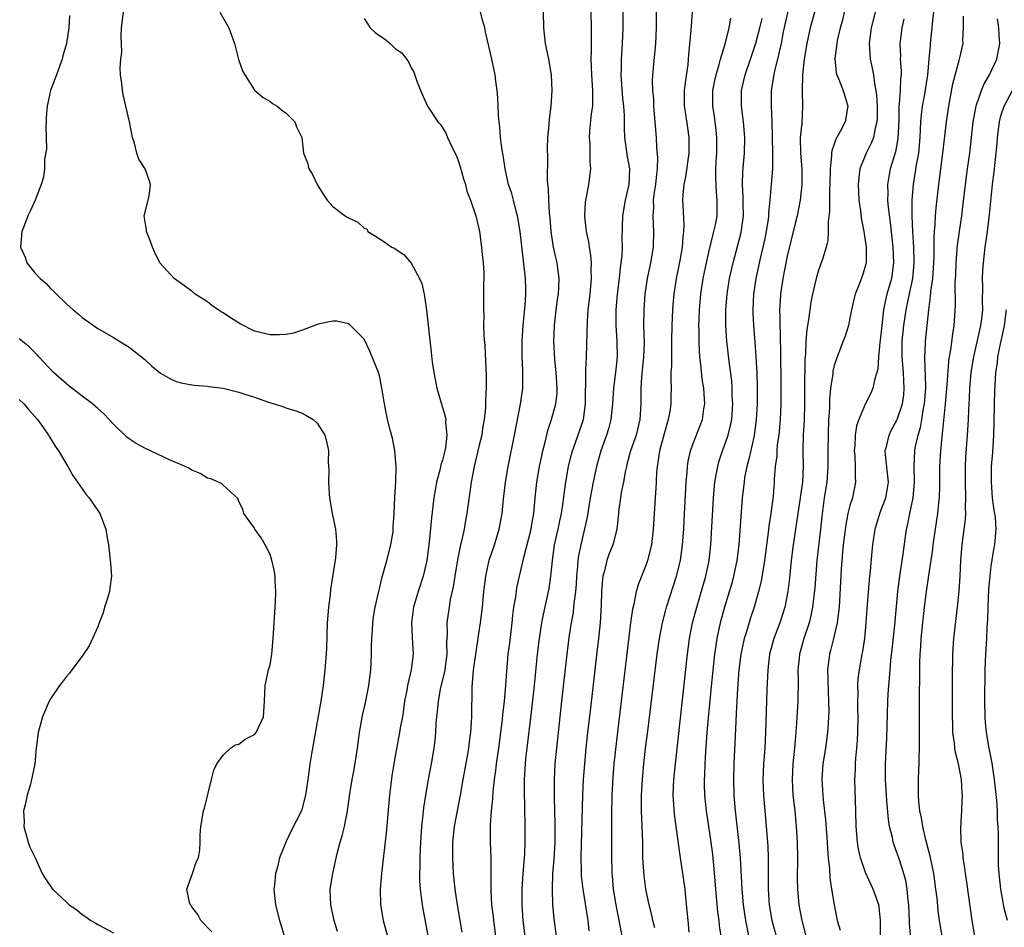
# Model space of a CAD drawing. Units: inches. Extents: x 2586000 to 2589000, y 1497000 to 1500000.
# Drawn here: x 2586973 to 2587099, y 1498254 to 1498370 of the extents above; entities that cross this region are included whole.
import ezdxf

# ---------------------------------------------------------------- set-up
doc = ezdxf.new("R2010")
doc.units = ezdxf.units.IN
doc.header["$MEASUREMENT"] = 0
doc.layers.add('LD25861497_2ft', color=101, linetype='Continuous')

msp = doc.modelspace()

# ---------------------------------------------------------------- linework, layer by layer
at = {"layer": 'LD25861497_2ft'}
for points, elevation in [([(2587071.52, 1498373), (2587070.49, 1498368.49), (2587070.21, 1498367), (2587069.95, 1498365.95), (2587069.77, 1498365), (2587069.35, 1498363.35), (2587069.28, 1498363), (2587069.25, 1498362.75), (2587068.94, 1498361), (2587068.94, 1498359), (2587069.04, 1498357.04), (2587069.13, 1498353), (2587069.1, 1498351), (2587068.77, 1498347), (2587068.61, 1498345.39), (2587068.61, 1498345), (2587068.56, 1498344.56), (2587068.32, 1498343), (2587068.11, 1498341.89), (2587067.56, 1498339.56), (2587066.99, 1498337), (2587066.69, 1498335), (2587066.6, 1498333), (2587066.61, 1498332.61), (2587066.69, 1498331), (2587066.87, 1498328.87), (2587067.01, 1498327.01), (2587067.1, 1498325), (2587067.14, 1498323.14), (2587067.15, 1498321), (2587067.05, 1498318.95), (2587066.79, 1498317), (2587066.72, 1498316.72), (2587066.1, 1498313.9), (2587065.84, 1498313), (2587065.56, 1498311.56), (2587065.48, 1498311), (2587065.26, 1498309), (2587064.82, 1498303), (2587064.58, 1498301), (2587064.16, 1498299), (2587063.91, 1498298.09), (2587062.99, 1498295), (2587062.44, 1498293), (2587062.01, 1498291), (2587061.87, 1498290.13), (2587061.73, 1498289), (2587061.32, 1498285.32), (2587060.89, 1498280.89), (2587060.73, 1498279), (2587060.55, 1498276.55), (2587060.47, 1498275), (2587060.43, 1498273.57), (2587060.39, 1498273), (2587060.4, 1498272.4), (2587060.45, 1498271), (2587060.65, 1498269), (2587061.24, 1498265), (2587061.44, 1498263.44), (2587061.62, 1498261.62), (2587061.83, 1498259), (2587062.11, 1498256.11), (2587062.26, 1498255), (2587062.32, 1498254.32), (2587062.51, 1498253)], 9590), ([(2587075.03, 1498373), (2587073.92, 1498369), (2587073.49, 1498367), (2587073.16, 1498365), (2587072.96, 1498363), (2587072.92, 1498360.92), (2587072.96, 1498359), (2587072.84, 1498356.84), (2587072.66, 1498355), (2587072.69, 1498353), (2587072.84, 1498351), (2587072.85, 1498349), (2587072.64, 1498347), (2587072.26, 1498345), (2587072, 1498344), (2587071, 1498339.85), (2587070.43, 1498337), (2587070.13, 1498335), (2587070.1, 1498334.1), (2587070.03, 1498333), (2587070.07, 1498332.07), (2587070.06, 1498331), (2587070.11, 1498330.11), (2587070.11, 1498329), (2587070.14, 1498328.14), (2587070.18, 1498323), (2587070.18, 1498321), (2587070.11, 1498319), (2587069.92, 1498317), (2587069.73, 1498315.73), (2587069.66, 1498315), (2587069.65, 1498314.35), (2587069.47, 1498313), (2587069.35, 1498311.35), (2587069.35, 1498311), (2587069.19, 1498309.19), (2587068.9, 1498307), (2587068.65, 1498305.35), (2587068.57, 1498304.57), (2587068.11, 1498301), (2587067.91, 1498299.91), (2587067.66, 1498298.34), (2587067.33, 1498297), (2587066.77, 1498295), (2587066.33, 1498293.67), (2587065.74, 1498291.74), (2587065.5, 1498291), (2587065.4, 1498290.6), (2587065.07, 1498289), (2587064.83, 1498287), (2587064.71, 1498285.29), (2587064.65, 1498284.65), (2587064.56, 1498283), (2587064.5, 1498281.5), (2587064.43, 1498280.43), (2587064.33, 1498277.67), (2587064.19, 1498275), (2587064.14, 1498273), (2587064.2, 1498271), (2587064.37, 1498269), (2587064.84, 1498264.84), (2587065.01, 1498263.01), (2587065.2, 1498259), (2587065.39, 1498257), (2587065.67, 1498255), (2587065.85, 1498254.15), (2587066.06, 1498253)], 9588), ([(2587029.53, 1498253.53), (2587028.93, 1498257), (2587028.62, 1498259), (2587028.41, 1498261), (2587028.32, 1498263), (2587028.32, 1498264.32), (2587028.34, 1498265), (2587028.54, 1498267), (2587029.3, 1498271), (2587029.64, 1498273), (2587030.23, 1498276.23), (2587030.35, 1498277), (2587030.55, 1498278.55), (2587030.6, 1498279), (2587030.73, 1498281), (2587030.8, 1498284.8), (2587030.97, 1498286.97), (2587031.24, 1498289), (2587031.66, 1498291.66), (2587031.86, 1498293), (2587032.1, 1498295), (2587032.28, 1498297), (2587032.53, 1498299), (2587032.97, 1498301.03), (2587033.63, 1498303), (2587034.24, 1498305), (2587034.61, 1498307), (2587034.8, 1498308.8), (2587035.06, 1498311), (2587035.4, 1498313), (2587036.21, 1498317), (2587036.94, 1498320.94), (2587037.24, 1498323), (2587037.26, 1498325), (2587037.24, 1498325.24), (2587037.17, 1498327), (2587037.17, 1498329), (2587037.29, 1498331), (2587037.55, 1498333.55), (2587037.65, 1498335), (2587037.64, 1498335.64), (2587037.6, 1498337), (2587037.12, 1498341.12), (2587036.93, 1498343), (2587036.59, 1498345), (2587036.42, 1498345.58), (2587036.05, 1498347), (2587035.84, 1498347.84), (2587035.44, 1498349), (2587034.99, 1498351), (2587034.73, 1498352.73), (2587034.61, 1498353.39), (2587034.42, 1498355), (2587034.32, 1498356.32), (2587034.23, 1498357), (2587034.15, 1498357.85), (2587034.07, 1498360.07), (2587033.98, 1498361), (2587033.82, 1498362.18), (2587033.72, 1498363), (2587033.32, 1498365), (2587032.51, 1498368.51), (2587032.39, 1498369), (2587032.15, 1498369.85), (2587031.7, 1498371.7)], 9606), ([(2587050.05, 1498372.05), (2587050.03, 1498370.03), (2587050.01, 1498369), (2587049.92, 1498367), (2587049.8, 1498365), (2587049.8, 1498363.8), (2587049.78, 1498363), (2587049.99, 1498359.99), (2587050.1, 1498359), (2587050.17, 1498357.83), (2587050.18, 1498356.18), (2587050.25, 1498355), (2587050.58, 1498352.58), (2587050.85, 1498351), (2587050.77, 1498349), (2587050.3, 1498347), (2587049.96, 1498345), (2587049.91, 1498342.09), (2587049.93, 1498341), (2587049.88, 1498339.88), (2587049.77, 1498339), (2587049.66, 1498338.34), (2587049.53, 1498337), (2587049.31, 1498335), (2587049.14, 1498333), (2587049.13, 1498331), (2587049.25, 1498329), (2587049.28, 1498327), (2587049.08, 1498325), (2587048.84, 1498323), (2587048.71, 1498321), (2587048.49, 1498319), (2587048.19, 1498317.81), (2587047.94, 1498317), (2587047.21, 1498315), (2587046.64, 1498313), (2587046.22, 1498311), (2587046.07, 1498310.07), (2587045.86, 1498309), (2587045.64, 1498307.64), (2587045.48, 1498306.52), (2587044.65, 1498303), (2587044.38, 1498301.62), (2587044.29, 1498301), (2587044.24, 1498300.24), (2587044.11, 1498299), (2587044.05, 1498297.95), (2587043.97, 1498297), (2587043.8, 1498295.8), (2587043.74, 1498295), (2587043.66, 1498294.34), (2587043.41, 1498293), (2587043.13, 1498291.13), (2587042.87, 1498289), (2587042.18, 1498283), (2587041.54, 1498277), (2587041.34, 1498275), (2587041.24, 1498273), (2587041.24, 1498270.76), (2587041.34, 1498267.34), (2587041.33, 1498265), (2587041.21, 1498262.79), (2587041.06, 1498261), (2587040.98, 1498259), (2587041.05, 1498257), (2587041.23, 1498255.23), (2587041.5, 1498253)], 9600), ([(2586979.42, 1498370.58), (2586979.32, 1498369), (2586979.01, 1498367), (2586978.55, 1498365.45), (2586978.46, 1498365), (2586978.19, 1498364.19), (2586977.76, 1498363), (2586977.54, 1498362.46), (2586977, 1498361), (2586976.54, 1498359), (2586976.43, 1498357.57), (2586976.42, 1498357), (2586976.39, 1498356.39), (2586976.42, 1498355), (2586976.49, 1498353.51), (2586976.23, 1498352.23), (2586976.23, 1498351), (2586976.08, 1498349.92), (2586975.8, 1498349), (2586975.01, 1498346.99), (2586974.4, 1498345.6), (2586974.09, 1498345), (2586973.52, 1498343.52), (2586973.34, 1498343), (2586973.16, 1498341), (2586973.73, 1498339.73), (2586973.96, 1498339), (2586975, 1498337.72), (2586975.68, 1498337), (2586976.39, 1498336.39), (2586977, 1498335.7), (2586977.38, 1498335.38), (2586977.74, 1498335), (2586979, 1498333.77), (2586979.86, 1498333), (2586980.49, 1498332.49), (2586981, 1498332.02), (2586983, 1498330.61), (2586985, 1498329.44), (2586987, 1498328.21), (2586989, 1498326.64), (2586989.85, 1498325.85), (2586991, 1498324.92), (2586992.21, 1498324.21), (2586993, 1498323.85), (2586993.66, 1498323.66), (2586995, 1498323.41), (2586995.35, 1498323.35), (2586997, 1498323.25), (2586997.2, 1498323.2), (2586999.02, 1498322.98), (2587001, 1498322.48), (2587001.76, 1498322.24), (2587003, 1498321.83), (2587004.82, 1498321.18), (2587006.64, 1498320.64), (2587007, 1498320.49), (2587008.15, 1498320.15), (2587009, 1498319.82), (2587009.55, 1498319.55), (2587010.48, 1498319), (2587011, 1498318.5), (2587011.99, 1498317), (2587012.2, 1498316.2), (2587012.44, 1498315), (2587012.42, 1498313.58), (2587012.5, 1498312.5), (2587012.44, 1498311), (2587012.53, 1498309.47), (2587012.57, 1498309), (2587012.91, 1498307), (2587013.33, 1498305), (2587013.46, 1498303.46), (2587013.48, 1498303), (2587013.34, 1498301.34), (2587012.71, 1498297.29), (2587012.65, 1498296.65), (2587012.44, 1498295), (2587012.28, 1498293), (2587012.18, 1498289.82), (2587012.14, 1498289), (2587012, 1498287), (2587011.79, 1498285), (2587011.49, 1498283), (2587010.52, 1498277.48), (2587010.28, 1498276.28), (2587010.08, 1498275), (2587009.81, 1498273), (2587009.51, 1498271), (2587008.99, 1498269), (2587007.63, 1498266.37), (2587007, 1498265), (2587006.2, 1498263), (2587005.97, 1498261.97), (2587005.69, 1498261), (2587005.58, 1498259.58), (2587005.5, 1498259), (2587005.71, 1498257), (2587006.21, 1498255), (2587007.44, 1498251)], 9614), ([(2587013.62, 1498253.62), (2587013.2, 1498255), (2587012.76, 1498257), (2587012.69, 1498259), (2587013, 1498261), (2587013.58, 1498263.58), (2587013.96, 1498265), (2587014.2, 1498265.8), (2587014.48, 1498267), (2587014.86, 1498269), (2587015.18, 1498271.18), (2587015.48, 1498273), (2587015.72, 1498274.28), (2587016.15, 1498277), (2587016.41, 1498279), (2587016.81, 1498281.19), (2587017.22, 1498283), (2587017.6, 1498285), (2587017.84, 1498287), (2587017.9, 1498287.9), (2587017.95, 1498289), (2587017.96, 1498290.04), (2587017.99, 1498291), (2587018.07, 1498292.07), (2587018.12, 1498293), (2587018.22, 1498293.78), (2587018.43, 1498295), (2587018.87, 1498297), (2587019, 1498297.52), (2587019.27, 1498298.73), (2587019.92, 1498301), (2587020.43, 1498303), (2587020.69, 1498304.69), (2587020.72, 1498305), (2587020.71, 1498305.29), (2587020.82, 1498307), (2587020.91, 1498309.09), (2587021.03, 1498311.03), (2587021.08, 1498313), (2587020.91, 1498315), (2587020.61, 1498316.61), (2587020.32, 1498317.68), (2587020, 1498319), (2587019.59, 1498321), (2587019.27, 1498323), (2587019, 1498324.38), (2587018.83, 1498325), (2587018.04, 1498327), (2587017.73, 1498327.73), (2587017, 1498329.23), (2587015.27, 1498331), (2587015.12, 1498331.12), (2587015, 1498331.19), (2587013.53, 1498331.53), (2587013, 1498331.53), (2587011.15, 1498331.15), (2587009, 1498330.37), (2587007.97, 1498330.03), (2587007, 1498329.84), (2587006.2, 1498329.8), (2587005, 1498329.79), (2587003, 1498330.28), (2587001.2, 1498331.2), (2586999.95, 1498331.95), (2586999, 1498332.61), (2586998.75, 1498332.75), (2586997.56, 1498333.56), (2586997, 1498334), (2586995.46, 1498335), (2586995, 1498335.37), (2586992.77, 1498337), (2586990.93, 1498339), (2586990.3, 1498340.3), (2586990, 1498341), (2586989.73, 1498341.73), (2586989.24, 1498343), (2586989.22, 1498343.22), (2586988.94, 1498345), (2586989.35, 1498346.65), (2586989.46, 1498347), (2586989.56, 1498347.56), (2586989.75, 1498349), (2586989.56, 1498349.56), (2586989.06, 1498351), (2586988.25, 1498352.25), (2586988, 1498353), (2586987.71, 1498354.29), (2586987.45, 1498355), (2586987.04, 1498357), (2586986.29, 1498360.29), (2586986.15, 1498361), (2586986.1, 1498361.9), (2586985.93, 1498363), (2586985.85, 1498363.85), (2586985.97, 1498365), (2586986.1, 1498365.9), (2586986.02, 1498367), (2586985.98, 1498367.98), (2586986.04, 1498369), (2586986.29, 1498371)], 9612), ([(2586998.57, 1498371), (2586999.74, 1498369), (2587000.47, 1498367), (2587000.98, 1498364.98), (2587001.5, 1498363.5), (2587001.76, 1498363), (2587003, 1498361.05), (2587004.12, 1498360.12), (2587005, 1498359.59), (2587005.33, 1498359.33), (2587005.89, 1498359), (2587006.51, 1498358.51), (2587007, 1498358.17), (2587008.14, 1498357), (2587008.38, 1498356.38), (2587009.04, 1498355), (2587009.26, 1498353), (2587009.76, 1498351.76), (2587009.94, 1498351), (2587010.37, 1498350.37), (2587011.01, 1498349), (2587011.77, 1498347.77), (2587012.3, 1498347), (2587013, 1498346.19), (2587014.58, 1498345), (2587014.83, 1498344.83), (2587015, 1498344.73), (2587016.18, 1498344.18), (2587017, 1498343.4), (2587017.33, 1498343.33), (2587017.47, 1498343), (2587019, 1498342.06), (2587020.53, 1498341), (2587020.85, 1498340.85), (2587022.06, 1498340.06), (2587023, 1498338.97), (2587024.08, 1498337), (2587024.36, 1498336.36), (2587024.65, 1498335), (2587024.96, 1498332.96), (2587025.57, 1498327.57), (2587025.7, 1498326.3), (2587025.88, 1498325), (2587026.08, 1498324.08), (2587026.26, 1498323), (2587027.36, 1498319.36), (2587027.41, 1498319), (2587027.4, 1498318.6), (2587027.57, 1498317), (2587027.37, 1498315.37), (2587027.3, 1498315), (2587027, 1498313.81), (2587026.8, 1498313.2), (2587026.69, 1498312.69), (2587026.24, 1498311), (2587026.05, 1498309.95), (2587025.9, 1498309), (2587025.58, 1498306.42), (2587025.31, 1498303.31), (2587025.02, 1498301), (2587024.52, 1498299), (2587023.88, 1498297), (2587023.31, 1498295), (2587023.27, 1498294.73), (2587023.04, 1498293), (2587023.14, 1498291.14), (2587023.28, 1498289), (2587023.02, 1498287), (2587022.52, 1498285), (2587022.44, 1498284.44), (2587022.17, 1498283), (2587022.03, 1498281.97), (2587021.88, 1498281), (2587021.61, 1498279.61), (2587021.51, 1498279), (2587021, 1498276.24), (2587020.78, 1498275), (2587020.54, 1498273.46), (2587020.26, 1498271), (2587019.83, 1498266.17), (2587019.2, 1498261), (2587019.04, 1498259), (2587019.09, 1498257), (2587019.44, 1498255), (2587020, 1498253)], 9610), ([(2587017, 1498370.21), (2587017.77, 1498369), (2587018.41, 1498368.41), (2587019, 1498367.99), (2587019.6, 1498367.6), (2587020.32, 1498367), (2587021, 1498366.34), (2587021.83, 1498365.83), (2587022.67, 1498364.67), (2587023, 1498363.9), (2587023.36, 1498363.36), (2587023.69, 1498362.31), (2587024.2, 1498361), (2587025.1, 1498359), (2587026.42, 1498357), (2587026.69, 1498356.69), (2587027, 1498356.26), (2587027.47, 1498355.47), (2587027.66, 1498355), (2587028.21, 1498353.79), (2587028.73, 1498352.73), (2587029, 1498352.07), (2587029.27, 1498351.27), (2587029.7, 1498349.7), (2587029.92, 1498349), (2587030.13, 1498348.13), (2587030.56, 1498347), (2587031.24, 1498345), (2587031.73, 1498343), (2587032, 1498341), (2587032.07, 1498340.07), (2587032.19, 1498339), (2587032.26, 1498337.74), (2587032.27, 1498337), (2587032.25, 1498336.25), (2587032.25, 1498335), (2587032.22, 1498333.78), (2587032.22, 1498333), (2587032.26, 1498332.26), (2587032.25, 1498331), (2587032.27, 1498329.73), (2587032.39, 1498328.39), (2587032.58, 1498324.58), (2587032.58, 1498323), (2587032.49, 1498321.51), (2587032.48, 1498320.48), (2587032.33, 1498319), (2587032.12, 1498317.88), (2587032.01, 1498317), (2587031.7, 1498315.7), (2587031.03, 1498313), (2587030.66, 1498311), (2587030.1, 1498307), (2587029.92, 1498306.08), (2587029.75, 1498305), (2587029.43, 1498303.43), (2587029.32, 1498303), (2587028.93, 1498301.07), (2587028.58, 1498299), (2587028.37, 1498297.63), (2587028, 1498296), (2587027.84, 1498295), (2587027.57, 1498293), (2587027.59, 1498291.59), (2587027.51, 1498290.49), (2587027.54, 1498289), (2587027.25, 1498286.75), (2587026.76, 1498284.76), (2587026.43, 1498283), (2587026.32, 1498281.68), (2587026.24, 1498281), (2587026.17, 1498280.17), (2587026.1, 1498279), (2587026.01, 1498277.99), (2587025.9, 1498277), (2587025.55, 1498275), (2587025.16, 1498273), (2587024.82, 1498271), (2587024.59, 1498269.41), (2587024.51, 1498268.51), (2587024.34, 1498267), (2587024.21, 1498265), (2587024.16, 1498264.16), (2587024.12, 1498263), (2587024.11, 1498261.89), (2587024.07, 1498261), (2587024.08, 1498260.08), (2587024.14, 1498259), (2587024.34, 1498257.66), (2587024.41, 1498257), (2587024.49, 1498256.49), (2587026.08, 1498248.08)], 9608), ([(2587033.83, 1498253), (2587033.54, 1498255), (2587033.5, 1498255.5), (2587033.31, 1498257), (2587033.2, 1498258.8), (2587033.2, 1498263), (2587033.12, 1498265), (2587033.12, 1498267.12), (2587033.27, 1498269), (2587033.44, 1498270.56), (2587033.48, 1498271.48), (2587033.65, 1498273), (2587033.82, 1498274.18), (2587033.91, 1498275), (2587034.2, 1498277), (2587034.46, 1498279), (2587034.66, 1498280.66), (2587034.71, 1498281.29), (2587034.91, 1498283), (2587035.08, 1498285), (2587035.2, 1498286.8), (2587035.4, 1498289), (2587035.59, 1498290.41), (2587035.89, 1498293), (2587035.99, 1498294.01), (2587036.12, 1498295), (2587036.35, 1498296.35), (2587036.43, 1498297), (2587036.51, 1498297.49), (2587036.83, 1498299), (2587037, 1498299.71), (2587037.37, 1498301.37), (2587038.31, 1498305), (2587038.4, 1498305.6), (2587038.66, 1498307), (2587038.83, 1498309), (2587039.04, 1498311), (2587039.39, 1498313), (2587039.66, 1498314.34), (2587039.81, 1498315), (2587040.1, 1498316.1), (2587040.43, 1498317.57), (2587040.92, 1498319), (2587041.48, 1498321), (2587041.63, 1498322.37), (2587041.65, 1498323), (2587041.51, 1498325), (2587041.33, 1498326.67), (2587041.22, 1498329), (2587041.28, 1498331), (2587041.5, 1498333), (2587041.68, 1498334.32), (2587041.79, 1498335), (2587041.86, 1498335.86), (2587041.9, 1498337), (2587041.73, 1498338.27), (2587041.65, 1498339), (2587041.51, 1498339.51), (2587041.19, 1498341), (2587041, 1498342.14), (2587040.87, 1498343), (2587040.74, 1498344.74), (2587040.66, 1498345.34), (2587040.56, 1498347), (2587040.52, 1498348.52), (2587040.45, 1498349), (2587040.42, 1498349.58), (2587040.46, 1498352.46), (2587040.42, 1498353.58), (2587040.44, 1498355), (2587040.61, 1498356.61), (2587040.64, 1498357.36), (2587040.89, 1498359), (2587041.01, 1498361), (2587040.91, 1498363), (2587040.56, 1498365), (2587040.13, 1498367), (2587039.93, 1498369), (2587039.89, 1498371)], 9604), ([(2587037.56, 1498253), (2587037.29, 1498255), (2587037.15, 1498257), (2587037.16, 1498259), (2587037.31, 1498261), (2587037.48, 1498263), (2587037.52, 1498263.52), (2587037.57, 1498265), (2587037.56, 1498267), (2587037.49, 1498269.49), (2587037.46, 1498271.46), (2587037.47, 1498273), (2587037.58, 1498275), (2587037.64, 1498275.64), (2587037.8, 1498277), (2587038.37, 1498281.63), (2587038.74, 1498285), (2587039.14, 1498289), (2587039.38, 1498291), (2587039.69, 1498293), (2587039.9, 1498294.1), (2587040.41, 1498296.41), (2587040.61, 1498297.39), (2587040.84, 1498299), (2587041.03, 1498301), (2587041.31, 1498303), (2587041.76, 1498305), (2587041.97, 1498306.03), (2587042.2, 1498307), (2587042.41, 1498308.41), (2587042.53, 1498309.47), (2587042.73, 1498311), (2587043.08, 1498313), (2587043.45, 1498314.55), (2587043.58, 1498315), (2587043.92, 1498315.92), (2587044.99, 1498319), (2587045.27, 1498321), (2587045.27, 1498322.73), (2587045.3, 1498323.3), (2587045.28, 1498325), (2587045.3, 1498325.3), (2587045.37, 1498327), (2587045.5, 1498331.5), (2587045.61, 1498333), (2587045.84, 1498335), (2587046.03, 1498337), (2587045.99, 1498338.01), (2587046.02, 1498339), (2587045.95, 1498339.95), (2587045.75, 1498341), (2587045.67, 1498341.67), (2587045.37, 1498343), (2587045.35, 1498343.35), (2587045.17, 1498345), (2587045.26, 1498346.74), (2587045.29, 1498347), (2587045.38, 1498347.38), (2587045.66, 1498349), (2587045.92, 1498351), (2587045.86, 1498351.86), (2587045.84, 1498354.16), (2587045.77, 1498355), (2587045.81, 1498355.81), (2587046.04, 1498358.04), (2587046.19, 1498359), (2587046.18, 1498360.18), (2587046.21, 1498361), (2587046.06, 1498363), (2587046.03, 1498364.03), (2587045.97, 1498365), (2587046.02, 1498366.02), (2587046.01, 1498367), (2587046.04, 1498368.04), (2587046.04, 1498369), (2587045.98, 1498371)], 9602), ([(2587054.25, 1498371), (2587054.26, 1498369), (2587054.18, 1498367), (2587053.89, 1498363.89), (2587053.8, 1498363), (2587053.75, 1498362.25), (2587053.79, 1498361), (2587053.91, 1498359.91), (2587053.94, 1498359), (2587054.12, 1498357), (2587054.26, 1498355), (2587054.32, 1498353.68), (2587054.43, 1498352.43), (2587054.38, 1498351), (2587054.33, 1498350.33), (2587054.17, 1498349), (2587054.02, 1498348.02), (2587053.9, 1498347), (2587053.92, 1498346.08), (2587053.84, 1498345), (2587053.87, 1498343.87), (2587053.95, 1498343), (2587053.88, 1498341), (2587053.53, 1498339), (2587053.12, 1498337), (2587052.83, 1498335), (2587052.69, 1498333), (2587052.67, 1498331), (2587052.72, 1498328.72), (2587052.66, 1498327), (2587052.4, 1498324.4), (2587052.31, 1498323), (2587052.33, 1498321.67), (2587052.3, 1498321), (2587052.2, 1498319), (2587051.7, 1498317), (2587051.01, 1498315), (2587050.59, 1498313.41), (2587050.47, 1498313), (2587050.32, 1498312.32), (2587050.09, 1498311), (2587049.86, 1498309.86), (2587049.73, 1498309), (2587049.52, 1498307.52), (2587049.44, 1498306.56), (2587049.27, 1498305), (2587048.76, 1498303), (2587048.25, 1498301.75), (2587047.98, 1498301), (2587047.66, 1498299.66), (2587047.46, 1498299), (2587047.41, 1498298.59), (2587047.31, 1498297), (2587047.26, 1498295.26), (2587047.11, 1498293), (2587046.91, 1498291), (2587046.72, 1498289.28), (2587045.87, 1498282.13), (2587045.52, 1498279), (2587045.31, 1498277), (2587045.12, 1498275), (2587044.97, 1498273.03), (2587044.88, 1498271), (2587044.7, 1498264.7), (2587044.66, 1498263), (2587044.71, 1498261.29), (2587044.71, 1498261), (2587044.72, 1498260.72), (2587044.92, 1498259), (2587045.54, 1498255), (2587045.67, 1498253.67)], 9598), ([(2587058.87, 1498371), (2587058.72, 1498369.28), (2587058.7, 1498368.7), (2587058.41, 1498365.59), (2587058.37, 1498365), (2587058.3, 1498364.3), (2587057.96, 1498362.04), (2587057.85, 1498361), (2587057.85, 1498359), (2587058.03, 1498357.97), (2587058.25, 1498356.25), (2587058.46, 1498355), (2587058.44, 1498353), (2587058.01, 1498349.99), (2587057.81, 1498349), (2587057.67, 1498347.67), (2587057.65, 1498347), (2587057.66, 1498346.34), (2587057.81, 1498343.81), (2587057.77, 1498343), (2587057.67, 1498342.33), (2587057.59, 1498341), (2587057.29, 1498339.3), (2587056.83, 1498337), (2587056.51, 1498335), (2587056.39, 1498333.61), (2587056.35, 1498333), (2587056.28, 1498331), (2587056.24, 1498329), (2587056.21, 1498328.21), (2587056.21, 1498325.79), (2587056.16, 1498325), (2587056.14, 1498324.14), (2587056.17, 1498323), (2587056.14, 1498321.86), (2587056.13, 1498321), (2587056, 1498320), (2587055.82, 1498319), (2587055.63, 1498318.37), (2587054.69, 1498315), (2587054.49, 1498313.51), (2587054.38, 1498313), (2587054.32, 1498312.32), (2587054.27, 1498311), (2587054.21, 1498310.21), (2587054.16, 1498309), (2587053.88, 1498305), (2587053.66, 1498303), (2587053.18, 1498301), (2587053, 1498300.45), (2587052, 1498298), (2587051.72, 1498297), (2587051.41, 1498295.41), (2587051.23, 1498294.77), (2587050.99, 1498293.01), (2587049.28, 1498278.72), (2587048.89, 1498275), (2587048.75, 1498273.25), (2587048.63, 1498271), (2587048.55, 1498268.55), (2587048.58, 1498265.42), (2587048.57, 1498263), (2587048.6, 1498261.4), (2587048.62, 1498261), (2587048.66, 1498260.66), (2587048.79, 1498259), (2587049.11, 1498257), (2587049.64, 1498254.36), (2587049.87, 1498253)], 9596), ([(2587054.08, 1498254.08), (2587053.84, 1498255), (2587053.7, 1498255.7), (2587053.36, 1498257), (2587052.96, 1498259), (2587052.73, 1498260.73), (2587052.59, 1498263), (2587052.56, 1498265), (2587052.41, 1498269), (2587052.41, 1498271), (2587052.53, 1498273), (2587052.71, 1498275), (2587052.93, 1498277), (2587053.2, 1498279.2), (2587054.42, 1498289), (2587054.69, 1498291), (2587055.08, 1498293), (2587055.47, 1498294.53), (2587055.61, 1498295), (2587056.87, 1498299), (2587057.36, 1498301), (2587057.64, 1498303), (2587057.79, 1498305), (2587057.85, 1498306.15), (2587058.08, 1498311), (2587058.21, 1498312.21), (2587058.25, 1498313), (2587058.34, 1498313.66), (2587058.67, 1498315), (2587059, 1498315.92), (2587060.17, 1498319), (2587060.36, 1498320.36), (2587060.48, 1498321), (2587060.46, 1498321.54), (2587060.35, 1498323), (2587060.16, 1498324.16), (2587059.99, 1498326.01), (2587059.86, 1498327), (2587059.79, 1498327.8), (2587059.75, 1498329), (2587059.75, 1498330.25), (2587059.73, 1498331), (2587059.74, 1498331.74), (2587059.78, 1498333), (2587059.95, 1498335), (2587060.27, 1498337), (2587060.69, 1498339), (2587061, 1498340.35), (2587061.65, 1498343), (2587061.83, 1498343.83), (2587062.04, 1498345), (2587062.07, 1498347), (2587061.96, 1498347.96), (2587061.88, 1498349.88), (2587061.89, 1498351), (2587061.93, 1498351.93), (2587062, 1498353), (2587062.02, 1498355), (2587061.93, 1498355.93), (2587061.7, 1498357.7), (2587061.49, 1498359), (2587061.51, 1498361), (2587061.74, 1498362.26), (2587061.91, 1498363), (2587062.31, 1498364.31), (2587062.47, 1498365), (2587063.1, 1498367.1), (2587063.57, 1498369), (2587063.78, 1498370.22)], 9594), ([(2587058.5, 1498253.5), (2587058.35, 1498255), (2587058.24, 1498256.24), (2587058.06, 1498257.94), (2587057.96, 1498259), (2587057.86, 1498259.86), (2587057.69, 1498261), (2587057.32, 1498263.32), (2587056.59, 1498268.59), (2587056.45, 1498271), (2587056.53, 1498273), (2587056.72, 1498275), (2587058.27, 1498289), (2587058.52, 1498291), (2587058.91, 1498293), (2587059.45, 1498295), (2587060.62, 1498299), (2587061.04, 1498301), (2587061.26, 1498303), (2587061.59, 1498309), (2587061.76, 1498311), (2587061.94, 1498311.94), (2587062.12, 1498313), (2587062.31, 1498313.69), (2587062.74, 1498315), (2587063, 1498315.66), (2587063.46, 1498317), (2587063.77, 1498318.23), (2587063.91, 1498319), (2587064.04, 1498321), (2587063.99, 1498322.01), (2587063.97, 1498323), (2587063.91, 1498323.91), (2587063.59, 1498326.41), (2587063.3, 1498329), (2587063.17, 1498331), (2587063.17, 1498333), (2587063.32, 1498335), (2587063.64, 1498337), (2587064.08, 1498339), (2587065.13, 1498342.87), (2587065.43, 1498345), (2587065.38, 1498346.62), (2587065.38, 1498347.38), (2587065.27, 1498349), (2587065.34, 1498350.66), (2587065.55, 1498353), (2587065.59, 1498355), (2587065.43, 1498357), (2587065.16, 1498359), (2587065.17, 1498361), (2587065.63, 1498363), (2587066.32, 1498365), (2587067, 1498367.05), (2587067.51, 1498369), (2587067.79, 1498370.21)], 9592), ([(2587078.27, 1498371), (2587078.03, 1498369.97), (2587077.77, 1498369), (2587077.39, 1498367.39), (2587077.31, 1498367), (2587077.07, 1498365.07), (2587077.26, 1498363.26), (2587077.33, 1498363), (2587077.59, 1498362.41), (2587078.14, 1498361), (2587078.73, 1498359), (2587078.37, 1498357), (2587077.75, 1498355.75), (2587077.22, 1498354.78), (2587077, 1498354.13), (2587076.69, 1498353.31), (2587076.65, 1498353), (2587076.65, 1498352.65), (2587076.47, 1498351), (2587076.44, 1498349), (2587076.4, 1498348.4), (2587076.38, 1498347), (2587076.39, 1498345.61), (2587076.22, 1498344.22), (2587076.24, 1498343), (2587076.17, 1498341.83), (2587075.97, 1498341), (2587075.48, 1498339.48), (2587075.34, 1498339), (2587075, 1498338.07), (2587074.67, 1498337), (2587074.21, 1498335), (2587074.01, 1498333.99), (2587073.88, 1498333), (2587073.73, 1498331.73), (2587073.5, 1498330.5), (2587073.39, 1498329), (2587073.32, 1498327.32), (2587073.26, 1498326.74), (2587073.22, 1498322.78), (2587073.21, 1498321), (2587073.16, 1498318.84), (2587073.05, 1498317), (2587072.98, 1498315), (2587073.03, 1498313), (2587072.96, 1498311), (2587072.69, 1498309.31), (2587072.66, 1498309), (2587072.33, 1498307), (2587072.18, 1498305.82), (2587072.04, 1498305), (2587071.76, 1498303), (2587071.52, 1498301), (2587071.28, 1498298.72), (2587071.06, 1498297), (2587070.7, 1498295), (2587070.06, 1498293), (2587069.28, 1498291), (2587068.74, 1498289), (2587068.51, 1498287), (2587068.4, 1498284.4), (2587068.23, 1498279), (2587068.12, 1498277), (2587067.97, 1498275), (2587067.88, 1498273), (2587067.92, 1498271.92), (2587067.96, 1498271), (2587068.32, 1498267), (2587068.51, 1498264.51), (2587068.57, 1498263), (2587068.57, 1498261.43), (2587068.58, 1498260.58), (2587068.57, 1498259), (2587068.71, 1498257), (2587069.05, 1498255), (2587069.57, 1498253)], 9586), ([(2587082.2, 1498371), (2587081.7, 1498369), (2587081.44, 1498367), (2587081.59, 1498365), (2587081.85, 1498363.85), (2587082, 1498363), (2587082.12, 1498361.88), (2587082.32, 1498361), (2587082.4, 1498360.4), (2587082.47, 1498359), (2587082.47, 1498357.53), (2587082.44, 1498357), (2587082.21, 1498356.21), (2587081.99, 1498355), (2587081.72, 1498354.28), (2587081.07, 1498353), (2587080.28, 1498351), (2587080.12, 1498349.88), (2587080.05, 1498349), (2587080.08, 1498348.08), (2587080.15, 1498347), (2587080.35, 1498345.65), (2587080.49, 1498344.49), (2587080.78, 1498343), (2587081.08, 1498341), (2587081.07, 1498339), (2587081, 1498338.7), (2587080.61, 1498337.39), (2587080.14, 1498336.14), (2587079.66, 1498335), (2587079.52, 1498334.48), (2587079.19, 1498333), (2587079, 1498331.91), (2587078.8, 1498331), (2587078.37, 1498329.63), (2587078.14, 1498329), (2587077.36, 1498327), (2587077, 1498325.9), (2587076.83, 1498325.17), (2587076.8, 1498324.8), (2587076.53, 1498323), (2587076.4, 1498321.6), (2587076.37, 1498320.37), (2587076.28, 1498319), (2587076.2, 1498317), (2587076.18, 1498315), (2587076.19, 1498313), (2587076.04, 1498311), (2587075.71, 1498309), (2587075.4, 1498306.6), (2587075.26, 1498305), (2587074.79, 1498301), (2587074.51, 1498297.49), (2587074.23, 1498295), (2587074.03, 1498293.97), (2587073.79, 1498293), (2587073.11, 1498291), (2587072.55, 1498289), (2587072.5, 1498288.5), (2587072.37, 1498287), (2587072.38, 1498285.62), (2587072.33, 1498283), (2587072.2, 1498280.2), (2587072.11, 1498279), (2587072.01, 1498278), (2587071.93, 1498277), (2587071.71, 1498275), (2587071.61, 1498273), (2587071.72, 1498271), (2587071.95, 1498269), (2587072.15, 1498267), (2587072.27, 1498265), (2587072.31, 1498263), (2587072.28, 1498260.28), (2587072.3, 1498259), (2587072.48, 1498257), (2587072.86, 1498255), (2587073.37, 1498253)], 9584), ([(2587085.86, 1498370.14), (2587085.61, 1498369), (2587085.36, 1498367), (2587085.44, 1498365.44), (2587085.43, 1498365), (2587085.53, 1498363.53), (2587085.52, 1498363), (2587085.46, 1498362.54), (2587085.4, 1498361), (2587085.29, 1498359.29), (2587085.25, 1498359), (2587085.22, 1498357.22), (2587085.11, 1498354.89), (2587084.82, 1498353.18), (2587084.63, 1498352.63), (2587084.14, 1498351), (2587083.96, 1498350.04), (2587083.78, 1498349), (2587083.83, 1498347.83), (2587083.81, 1498347), (2587083.88, 1498346.12), (2587084.14, 1498344.14), (2587084.48, 1498341), (2587084.57, 1498339), (2587084.29, 1498337), (2587083.72, 1498335), (2587083.58, 1498334.42), (2587083.27, 1498333), (2587083.05, 1498331), (2587082.87, 1498329.13), (2587082.82, 1498328.82), (2587082.66, 1498327), (2587082.57, 1498325.43), (2587082.16, 1498324.16), (2587081.94, 1498323), (2587081.65, 1498322.35), (2587080.98, 1498321.02), (2587080.12, 1498319), (2587079.83, 1498318.17), (2587079.67, 1498317), (2587079.61, 1498315.61), (2587079.55, 1498315), (2587079.62, 1498314.38), (2587079.68, 1498313), (2587079.66, 1498311.66), (2587079.73, 1498311), (2587079.31, 1498309), (2587079, 1498307.99), (2587078.75, 1498307), (2587078.46, 1498305.54), (2587078.14, 1498303), (2587078.04, 1498302.04), (2587077.88, 1498299.88), (2587077.61, 1498295), (2587077.41, 1498293.41), (2587077.37, 1498293), (2587076.9, 1498291), (2587076.52, 1498289.48), (2587076.38, 1498289), (2587076.32, 1498288.32), (2587076.15, 1498287), (2587076.16, 1498285.84), (2587076.2, 1498284.2), (2587076.27, 1498283), (2587076.29, 1498281.71), (2587076.27, 1498281), (2587076.2, 1498280.2), (2587076.15, 1498279), (2587075.87, 1498277), (2587075.56, 1498275), (2587075.41, 1498273), (2587075.53, 1498271), (2587075.58, 1498270.42), (2587075.88, 1498267.88), (2587076.1, 1498265), (2587076.14, 1498264.14), (2587076.24, 1498263), (2587076.39, 1498261.61), (2587076.45, 1498260.45), (2587076.66, 1498259), (2587076.97, 1498257), (2587077.39, 1498255), (2587077.75, 1498253.75)], 9582), ([(2587082.88, 1498253.12), (2587082.91, 1498255), (2587082.72, 1498256.72), (2587082.67, 1498257), (2587081.96, 1498259), (2587081.65, 1498259.65), (2587081, 1498261.12), (2587080.36, 1498263), (2587080.1, 1498264.1), (2587079.97, 1498265), (2587079.81, 1498267), (2587079.76, 1498269), (2587079.62, 1498273), (2587079.69, 1498274.31), (2587079.7, 1498275), (2587079.75, 1498275.75), (2587079.89, 1498277), (2587079.97, 1498278.03), (2587080.02, 1498279), (2587080.03, 1498281), (2587079.99, 1498282.01), (2587079.99, 1498283), (2587080.03, 1498284.03), (2587080.01, 1498285), (2587080.07, 1498285.93), (2587080.21, 1498287), (2587080.56, 1498289), (2587080.64, 1498289.36), (2587080.9, 1498291), (2587081.09, 1498293), (2587081.21, 1498294.79), (2587081.5, 1498298.5), (2587081.64, 1498299.64), (2587081.85, 1498302.15), (2587081.94, 1498303), (2587082.21, 1498305), (2587082.8, 1498307), (2587083, 1498307.47), (2587083.58, 1498309), (2587083.79, 1498310.21), (2587083.9, 1498311), (2587083.52, 1498314.48), (2587083.5, 1498315), (2587083.7, 1498315.7), (2587083.99, 1498317), (2587084.32, 1498317.68), (2587085, 1498318.9), (2587085.04, 1498319), (2587085.7, 1498321), (2587085.87, 1498322.13), (2587085.94, 1498323), (2587085.88, 1498323.88), (2587085.84, 1498325), (2587085.67, 1498327), (2587085.68, 1498329), (2587085.88, 1498331), (2587086.17, 1498333), (2587086.46, 1498334.46), (2587087.01, 1498337), (2587087.19, 1498339), (2587087.15, 1498341), (2587087.03, 1498342.97), (2587086.95, 1498345.05), (2587086.95, 1498347), (2587087.09, 1498349), (2587087.37, 1498350.63), (2587087.5, 1498351.5), (2587087.77, 1498353), (2587087.95, 1498355), (2587088.02, 1498356.02), (2587088.05, 1498357), (2587088.12, 1498357.88), (2587088.27, 1498359), (2587088.54, 1498360.54), (2587088.92, 1498363), (2587089.12, 1498365), (2587089.26, 1498366.74), (2587089.29, 1498367), (2587089.49, 1498369), (2587089.53, 1498369.53), (2587089.7, 1498371)], 9580), ([(2587086.75, 1498252.75), (2587086.62, 1498254.62), (2587086.62, 1498255), (2587086.53, 1498257), (2587086.45, 1498257.55), (2587086.31, 1498259), (2587086.12, 1498260.12), (2587085.68, 1498261.68), (2587085.22, 1498263), (2587085, 1498263.67), (2587084.63, 1498264.63), (2587084.51, 1498265), (2587084.41, 1498265.59), (2587084.05, 1498267), (2587083.9, 1498267.9), (2587083.72, 1498270.28), (2587083.65, 1498271), (2587083.54, 1498273), (2587083.54, 1498275), (2587083.69, 1498278.31), (2587083.85, 1498283), (2587083.89, 1498283.89), (2587083.96, 1498285), (2587084.06, 1498285.94), (2587084.12, 1498287), (2587084.23, 1498288.23), (2587084.39, 1498289.61), (2587084.71, 1498292.71), (2587085.12, 1498297), (2587085.36, 1498299), (2587085.79, 1498301.79), (2587086.23, 1498305), (2587086.38, 1498305.62), (2587086.63, 1498307), (2587087.08, 1498309), (2587087.24, 1498311), (2587087.18, 1498313), (2587087.28, 1498315), (2587087.34, 1498315.35), (2587087.72, 1498317), (2587088.02, 1498317.98), (2587088.19, 1498319), (2587088.4, 1498320.4), (2587088.52, 1498321), (2587088.67, 1498323), (2587088.66, 1498324.66), (2587088.6, 1498325.4), (2587088.56, 1498327), (2587088.64, 1498328.64), (2587088.65, 1498329), (2587089.05, 1498333), (2587089.3, 1498334.7), (2587089.33, 1498335.33), (2587089.58, 1498337), (2587089.68, 1498338.32), (2587089.75, 1498339.75), (2587089.74, 1498342.26), (2587089.79, 1498343), (2587089.88, 1498343.88), (2587089.92, 1498345), (2587090, 1498346), (2587090.35, 1498349), (2587090.87, 1498353), (2587091.32, 1498357), (2587091.6, 1498359), (2587092.14, 1498361.86), (2587092.99, 1498364.99), (2587093.43, 1498367), (2587093.42, 1498367.42), (2587093.49, 1498369), (2587093.49, 1498370.51)], 9578), ([(2587090.78, 1498253), (2587090.44, 1498255), (2587090.27, 1498256.27), (2587090.11, 1498257.89), (2587089.98, 1498259), (2587089.69, 1498261), (2587089.23, 1498263.23), (2587088.68, 1498265.32), (2587088.29, 1498267), (2587088.12, 1498268.12), (2587087.93, 1498269), (2587087.78, 1498270.22), (2587087.74, 1498271), (2587087.75, 1498271.75), (2587087.73, 1498273), (2587087.81, 1498274.19), (2587087.83, 1498275), (2587087.82, 1498275.82), (2587087.87, 1498277), (2587087.89, 1498278.11), (2587087.86, 1498279.86), (2587087.88, 1498282.12), (2587087.87, 1498283.87), (2587087.9, 1498286.1), (2587087.91, 1498287.91), (2587087.96, 1498289), (2587088.04, 1498289.96), (2587088.09, 1498291), (2587088.2, 1498292.2), (2587088.51, 1498295), (2587088.76, 1498297), (2587089.05, 1498299.05), (2587089.58, 1498302.42), (2587089.64, 1498303), (2587089.9, 1498305), (2587090.21, 1498307), (2587090.34, 1498308.34), (2587090.44, 1498309), (2587090.46, 1498310.46), (2587090.49, 1498311), (2587090.49, 1498313), (2587090.6, 1498315), (2587090.77, 1498316.77), (2587090.83, 1498317.17), (2587091.2, 1498321), (2587091.41, 1498323.41), (2587091.62, 1498326.38), (2587091.71, 1498327), (2587091.87, 1498327.87), (2587092.11, 1498329.89), (2587092.3, 1498331), (2587092.47, 1498333.53), (2587092.44, 1498336.44), (2587092.51, 1498337.49), (2587092.57, 1498339), (2587092.74, 1498341.26), (2587092.97, 1498343), (2587093.27, 1498345), (2587093.47, 1498346.53), (2587093.75, 1498349), (2587094.01, 1498351), (2587094.29, 1498353), (2587094.74, 1498357), (2587095.09, 1498359), (2587095.16, 1498359.16), (2587095.78, 1498361), (2587096.13, 1498361.87), (2587096.8, 1498363), (2587097.74, 1498365), (2587098.14, 1498367), (2587098.06, 1498368.06), (2587098.02, 1498369), (2587097.83, 1498370.17)], 9576), ([(2587094.92, 1498253), (2587094.58, 1498255), (2587093.91, 1498259.91), (2587093.75, 1498261), (2587093.67, 1498261.67), (2587093.44, 1498263), (2587093.43, 1498263.43), (2587093.2, 1498265), (2587093.14, 1498266.86), (2587093.27, 1498269), (2587093.27, 1498269.27), (2587093.36, 1498271), (2587093.32, 1498271.32), (2587093.23, 1498273), (2587092.84, 1498275), (2587092.46, 1498276.46), (2587092.39, 1498277), (2587092.34, 1498277.66), (2587092.15, 1498279), (2587092.11, 1498280.11), (2587092.09, 1498281), (2587092.1, 1498285.9), (2587092.13, 1498289), (2587092.25, 1498291), (2587092.73, 1498295), (2587092.93, 1498297.07), (2587093.07, 1498299), (2587093.16, 1498301), (2587093.33, 1498303), (2587093.76, 1498306.24), (2587093.79, 1498307), (2587093.76, 1498307.76), (2587093.79, 1498309), (2587093.74, 1498311), (2587093.76, 1498313), (2587093.81, 1498314.19), (2587094, 1498317), (2587094.12, 1498319), (2587094.16, 1498320.16), (2587094.27, 1498321.73), (2587094.32, 1498323), (2587094.44, 1498324.44), (2587094.49, 1498325), (2587094.8, 1498327), (2587095.72, 1498331), (2587095.83, 1498331.83), (2587095.94, 1498333), (2587095.92, 1498334.08), (2587095.95, 1498335.95), (2587095.92, 1498337), (2587095.96, 1498338.04), (2587096.03, 1498339), (2587096.26, 1498341), (2587096.54, 1498343), (2587096.82, 1498345.18), (2587097.2, 1498349), (2587097.4, 1498350.6), (2587097.67, 1498353), (2587097.78, 1498354.22), (2587097.83, 1498355), (2587098.07, 1498357), (2587098.25, 1498357.75), (2587098.67, 1498359), (2587099.75, 1498361)], 9574), ([(2587098.94, 1498333), (2587098.68, 1498331), (2587098.4, 1498329.6), (2587098.04, 1498328.04), (2587097.85, 1498327), (2587097.77, 1498326.23), (2587097.59, 1498325), (2587097.44, 1498322.56), (2587097.39, 1498321), (2587097.36, 1498318.64), (2587097.31, 1498317), (2587097.18, 1498314.82), (2587097.03, 1498313), (2587097.01, 1498311), (2587097.17, 1498309), (2587097.37, 1498307.37), (2587097.46, 1498307), (2587097.52, 1498306.48), (2587097.63, 1498305), (2587097.51, 1498303.51), (2587097.46, 1498303), (2587097.35, 1498302.65), (2587097, 1498300.25), (2587096.84, 1498299), (2587096.7, 1498297.3), (2587096.6, 1498295), (2587096.56, 1498293.44), (2587096.48, 1498292.48), (2587096.41, 1498291), (2587096.29, 1498289), (2587096.22, 1498287), (2587096.18, 1498283), (2587096.22, 1498281), (2587096.27, 1498280.27), (2587096.39, 1498279), (2587096.74, 1498277), (2587097.11, 1498275.11), (2587097.41, 1498273), (2587097.69, 1498270.31), (2587097.78, 1498269), (2587097.8, 1498267.8), (2587097.89, 1498267), (2587097.93, 1498266.07), (2587097.9, 1498265), (2587097.9, 1498263.9), (2587097.9, 1498263), (2587097.93, 1498262.07), (2587098, 1498261), (2587098.21, 1498259), (2587098.64, 1498256.64), (2587099.05, 1498255.05)], 9572), ([(2586997.55, 1498253.55), (2586996.16, 1498255), (2586995.76, 1498255.76), (2586995, 1498256.77), (2586994.91, 1498256.91), (2586994.83, 1498257), (2586994.7, 1498257.3), (2586994.38, 1498259), (2586995.08, 1498261), (2586995.56, 1498262.44), (2586995.86, 1498263), (2586996.03, 1498264.03), (2586996.09, 1498265), (2586996.09, 1498265.91), (2586996.15, 1498267), (2586996.52, 1498269), (2586996.63, 1498269.37), (2586997.51, 1498273), (2586997.81, 1498274.19), (2586998.22, 1498275), (2586999, 1498276.12), (2586999.97, 1498277), (2587000.57, 1498277.43), (2587001, 1498277.52), (2587001.83, 1498278.17), (2587003, 1498278.74), (2587003.21, 1498279), (2587004.15, 1498281), (2587004.28, 1498283), (2587004.36, 1498285), (2587004.82, 1498287), (2587005, 1498287.67), (2587005.22, 1498289), (2587005.41, 1498291), (2587005.69, 1498295.69), (2587005.72, 1498297), (2587005.63, 1498298.37), (2587005.63, 1498299), (2587005.58, 1498299.58), (2587005.2, 1498301.2), (2587005, 1498301.73), (2587004.37, 1498303), (2587003.88, 1498303.88), (2587003.07, 1498305), (2587003, 1498305.13), (2587001.64, 1498307), (2587001.53, 1498307.54), (2587001, 1498308.52), (2587000.88, 1498308.88), (2586999, 1498310.58), (2586998.81, 1498310.81), (2586997.42, 1498311.42), (2586997, 1498311.51), (2586996.07, 1498312.07), (2586995, 1498312.53), (2586994.72, 1498312.72), (2586994.16, 1498313), (2586992.15, 1498313.85), (2586989, 1498315.31), (2586987.91, 1498315.91), (2586987, 1498316.53), (2586986.73, 1498316.73), (2586985, 1498318.41), (2586984.48, 1498319), (2586983.74, 1498319.74), (2586983, 1498320.38), (2586982.69, 1498320.69), (2586982.34, 1498321), (2586981, 1498321.95), (2586979.3, 1498323.3), (2586979, 1498323.52), (2586977.38, 1498325), (2586975.49, 1498327), (2586975.26, 1498327.26), (2586974.25, 1498328.25), (2586973, 1498329.29)], 9616), ([(2586973, 1498321.53), (2586973.56, 1498321), (2586974.21, 1498320.21), (2586975, 1498319.37), (2586975.31, 1498319), (2586976.08, 1498317.92), (2586976.71, 1498317), (2586976.82, 1498316.82), (2586977, 1498316.55), (2586977.58, 1498315.58), (2586977.98, 1498315), (2586979.21, 1498313), (2586979.82, 1498311.82), (2586980.43, 1498311), (2586981, 1498310.14), (2586981.47, 1498309.47), (2586981.91, 1498309), (2586982.34, 1498308.34), (2586983, 1498307.36), (2586983.26, 1498307), (2586984.02, 1498305), (2586984.15, 1498304.15), (2586984.37, 1498303), (2586984.65, 1498300.65), (2586984.75, 1498299), (2586984.56, 1498297.44), (2586984.52, 1498297), (2586984.28, 1498296.28), (2586983.89, 1498295), (2586983.71, 1498294.29), (2586983.17, 1498293), (2586983, 1498292.52), (2586982.34, 1498291), (2586981.91, 1498290.09), (2586981, 1498288.77), (2586979.71, 1498287), (2586979.4, 1498286.6), (2586979, 1498286.17), (2586978.52, 1498285.48), (2586978.14, 1498285), (2586977, 1498283.32), (2586976.83, 1498283), (2586975.95, 1498281), (2586975.4, 1498279), (2586975.17, 1498277), (2586974.96, 1498275), (2586974.62, 1498273.38), (2586974.56, 1498273), (2586974.43, 1498272.43), (2586973.99, 1498271), (2586973.76, 1498269.76), (2586973.55, 1498269), (2586973.61, 1498267.61), (2586973.58, 1498267), (2586974.14, 1498265), (2586974.35, 1498264.35), (2586975.08, 1498262.92), (2586975.92, 1498261), (2586976.32, 1498260.32), (2586977.23, 1498259), (2586979, 1498257.33), (2586979.38, 1498257), (2586980.36, 1498256.36), (2586981, 1498255.78), (2586981.48, 1498255.48), (2586982.12, 1498255), (2586982.69, 1498254.69), (2586983, 1498254.48), (2586985, 1498253.42)], 9618)]:
    msp.add_lwpolyline(points, dxfattribs=dict(at, elevation=elevation))

doc.saveas('drawing.dxf')
